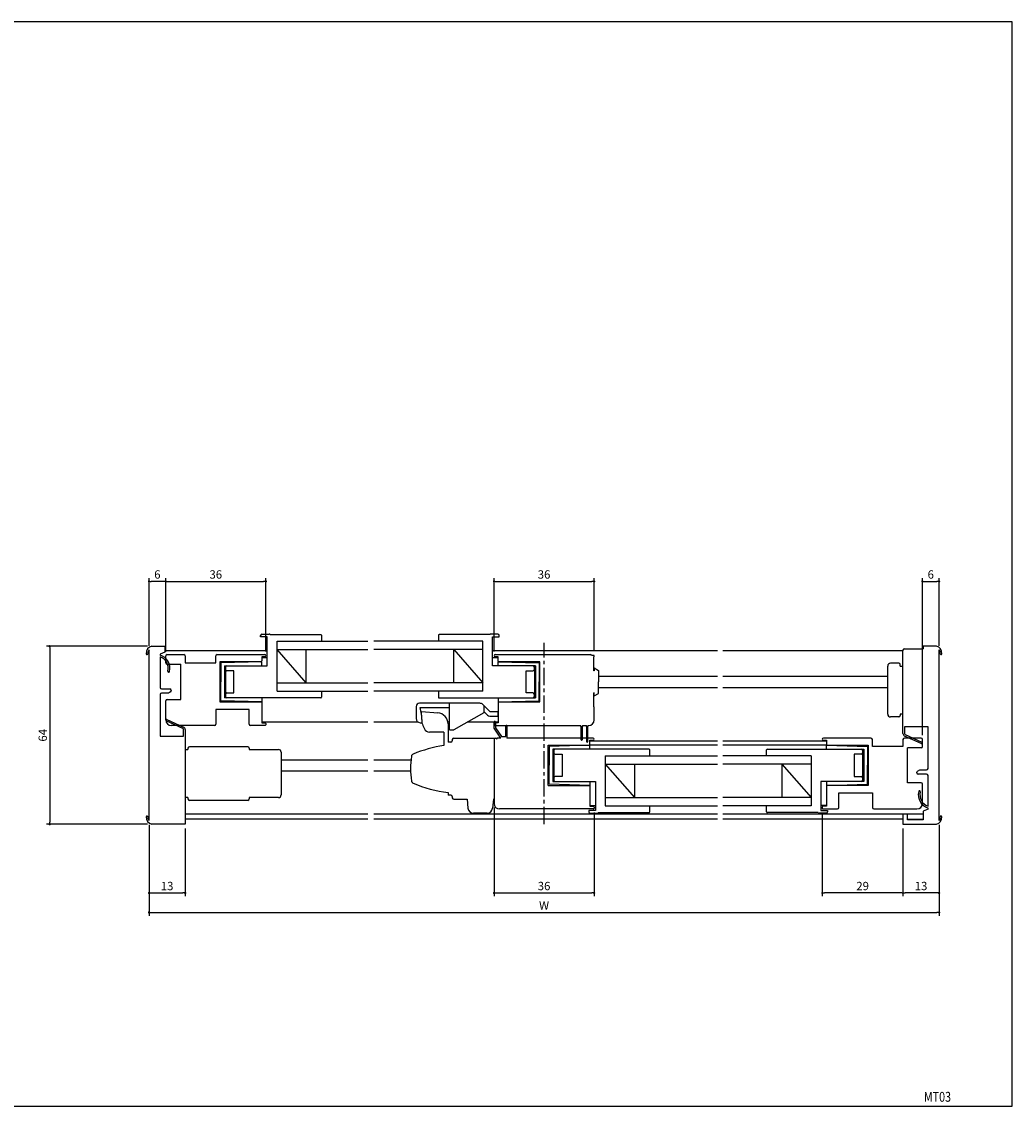
# Model space of a CAD drawing. Extents: x 0 to 560, y 0 to 390.
# Drawn here: x 204 to 560, y 0 to 390 of the extents above; entities that cross this region are included whole.
import ezdxf
from ezdxf.enums import TextEntityAlignment as Align

# ---------------------------------------------------------------- set-up
doc = ezdxf.new("R2010")
doc.units = 0
doc.header["$LTSCALE"] = 5
doc.header["$MEASUREMENT"] = 0
doc.linetypes.add('CENTER', pattern=[2, 1.25, -0.25, 0.25, -0.25])
doc.layers.get('0').update_dxf_attribs({"linetype": 'CONTINUOUS'})
doc.layers.get('DEFPOINTS').update_dxf_attribs({"linetype": 'CONTINUOUS'})
doc.layers.add('ADM', color=4, linetype='CONTINUOUS')
doc.layers.add('AHJ', color=1, linetype='CONTINUOUS')
doc.styles.get("Standard").update_dxf_attribs({"font": 'romans.shx', "width": 0.8, "bigfont": 'extfont.shx'})
doc.dimstyles.new('1', dxfattribs={"dimtxt": 3, "dimasz": 0.8, "dimexe": 1.2, "dimexo": 1.5, "dimgap": 1, "dimtad": 3, "dimdsep": 46, "dimtxsty": 'STANDARD', "dimblk1": 'DOT', "dimblk2": 'DOT', "dimsah": 1, "dimcen": 0, "dimazin": 2, "dimtfac": 1, "dimtofl": 0, "dimtmove": 2, "dimatfit": 3, "dimldrblk": 'DOT', "dimfxl": 1, "dimtolj": 1, "dimarcsym": 0})

# ---------------------------------------------------------------- blocks, each defined once
blk = doc.blocks.new('DOT')
at = {"layer": 'AHJ', "color": 0, "linetype": 'ByBlock'}
blk.add_line((-0.5, 0), (-1, 0), dxfattribs=at)
at = {"layer": 'AHJ', "color": 0, "linetype": 'ByBlock', "const_width": 0.5}
blk.add_lwpolyline([(-0.25, 0, 1), (0.25, 0, 1)], format="xyb", close=True, dxfattribs=at)
blk = doc.blocks.new('*D5')
at = {"layer": 'ADM', "color": 0}
for p, q in [((527.7, 133.37), (527.7, 189.88)), ((528.5, 188.68), (532.9, 188.68)), ((533.7, 165.56), (533.7, 189.88))]:
    blk.add_line(p, q, dxfattribs=at)
at = {"layer": 'DEFPOINTS', "color": 0}
for p in [(533.7, 188.68), (533.7, 164.06), (527.7, 131.87)]:
    blk.add_point(p, dxfattribs=at)
at = {"layer": 'ADM', "color": 0, "xscale": 0.8, "yscale": 0.8, "zscale": 0.8, "rotation": 180}
blk.add_blockref('DOT', (527.7, 188.68), dxfattribs=at)
at = {"layer": 'ADM', "color": 0, "xscale": 0.8, "yscale": 0.8, "zscale": 0.8}
blk.add_blockref('DOT', (533.7, 188.68), dxfattribs=at)
at = {"layer": 'ADM', "color": 0, "insert": (530.7, 191.18), "char_height": 3, "attachment_point": 5}
blk.add_mtext('\\A1;6', dxfattribs=at)
blk = doc.blocks.new('_DOT')
at = {"color": 0, "linetype": 'ByBlock'}
blk.add_line((-0.5, 0), (-1, 0), dxfattribs=at)
at = {"color": 0, "linetype": 'ByBlock', "const_width": 0.5}
blk.add_lwpolyline([(-0.25, 0, 1), (0.25, 0, 1)], format="xyb", close=True, dxfattribs=at)
blk = doc.blocks.new('*D6')
at = {"layer": 'ADM', "color": 0}
for p, q in [((255.7, 163.37), (255.7, 189.88)), ((256.5, 188.68), (290.9, 188.68)), ((291.7, 163.47), (291.7, 189.88))]:
    blk.add_line(p, q, dxfattribs=at)
at = {"layer": 'DEFPOINTS', "color": 0}
for p in [(291.7, 188.68), (255.7, 161.87), (291.7, 161.97)]:
    blk.add_point(p, dxfattribs=at)
at = {"layer": 'ADM', "color": 0, "xscale": 0.8, "yscale": 0.8, "zscale": 0.8, "rotation": 180}
blk.add_blockref('DOT', (255.7, 188.68), dxfattribs=at)
at = {"layer": 'ADM', "color": 0, "xscale": 0.8, "yscale": 0.8, "zscale": 0.8}
blk.add_blockref('DOT', (291.7, 188.68), dxfattribs=at)
at = {"layer": 'ADM', "color": 0, "insert": (273.7, 191.18), "char_height": 3, "attachment_point": 5}
blk.add_mtext('\\A1;36', dxfattribs=at)
blk = doc.blocks.new('*D7')
at = {"layer": 'ADM', "color": 0}
for p, q in [((373.7, 163.47), (373.7, 189.88)), ((374.5, 188.68), (408.9, 188.68)), ((409.7, 163.57), (409.7, 189.88))]:
    blk.add_line(p, q, dxfattribs=at)
at = {"layer": 'DEFPOINTS', "color": 0}
for p in [(409.7, 188.68), (373.7, 161.97), (409.7, 162.07)]:
    blk.add_point(p, dxfattribs=at)
at = {"layer": 'ADM', "color": 0, "xscale": 0.8, "yscale": 0.8, "zscale": 0.8, "rotation": 180}
blk.add_blockref('DOT', (373.7, 188.68), dxfattribs=at)
at = {"layer": 'ADM', "color": 0, "xscale": 0.8, "yscale": 0.8, "zscale": 0.8}
blk.add_blockref('DOT', (409.7, 188.68), dxfattribs=at)
at = {"layer": 'ADM', "color": 0, "insert": (391.7, 191.18), "char_height": 3, "attachment_point": 5}
blk.add_mtext('\\A1;36', dxfattribs=at)
blk = doc.blocks.new('*D8')
at = {"layer": 'ADM', "color": 0}
for p, q in [((373.7, 107.37), (373.7, 75.48)), ((409.7, 105.63), (409.7, 75.48)), ((374.5, 76.68), (408.9, 76.68))]:
    blk.add_line(p, q, dxfattribs=at)
at = {"layer": 'DEFPOINTS', "color": 0}
for p in [(373.7, 108.87), (409.7, 107.13), (409.7, 76.68)]:
    blk.add_point(p, dxfattribs=at)
at = {"layer": 'ADM', "color": 0, "xscale": 0.8, "yscale": 0.8, "zscale": 0.8, "rotation": 180}
blk.add_blockref('DOT', (373.7, 76.68), dxfattribs=at)
at = {"layer": 'ADM', "color": 0, "xscale": 0.8, "yscale": 0.8, "zscale": 0.8}
blk.add_blockref('DOT', (409.7, 76.68), dxfattribs=at)
at = {"layer": 'ADM', "color": 0, "insert": (391.7, 79.18), "char_height": 3, "attachment_point": 5}
blk.add_mtext('\\A1;36', dxfattribs=at)
blk = doc.blocks.new('*D9')
at = {"layer": 'ADM', "color": 0}
for p, q in [((520.7, 99.87), (520.7, 75.48)), ((533.7, 101.18), (533.7, 75.48)), ((532.9, 76.68), (521.5, 76.68))]:
    blk.add_line(p, q, dxfattribs=at)
at = {"layer": 'DEFPOINTS', "color": 0}
for p in [(520.7, 101.37), (533.7, 102.68), (520.7, 76.68)]:
    blk.add_point(p, dxfattribs=at)
at = {"layer": 'ADM', "color": 0, "xscale": 0.8, "yscale": 0.8, "zscale": 0.8, "rotation": 180}
blk.add_blockref('DOT', (520.7, 76.68), dxfattribs=at)
at = {"layer": 'ADM', "color": 0, "xscale": 0.8, "yscale": 0.8, "zscale": 0.8}
blk.add_blockref('DOT', (533.7, 76.68), dxfattribs=at)
at = {"layer": 'ADM', "color": 0, "insert": (527.2, 79.18), "char_height": 3, "attachment_point": 5}
blk.add_mtext('\\A1;13', dxfattribs=at)
blk = doc.blocks.new('*D10')
at = {"layer": 'ADM', "color": 0}
for p, q in [((491.7, 105.67), (491.7, 75.48)), ((520.7, 99.87), (520.7, 75.48)), ((519.9, 76.68), (492.5, 76.68))]:
    blk.add_line(p, q, dxfattribs=at)
at = {"layer": 'DEFPOINTS', "color": 0}
for p in [(491.7, 107.17), (520.7, 101.37), (491.7, 76.68)]:
    blk.add_point(p, dxfattribs=at)
at = {"layer": 'ADM', "color": 0, "xscale": 0.8, "yscale": 0.8, "zscale": 0.8, "rotation": 180}
blk.add_blockref('DOT', (491.7, 76.68), dxfattribs=at)
at = {"layer": 'ADM', "color": 0, "xscale": 0.8, "yscale": 0.8, "zscale": 0.8}
blk.add_blockref('DOT', (520.7, 76.68), dxfattribs=at)
at = {"layer": 'ADM', "color": 0, "insert": (506.2, 79.18), "char_height": 3, "attachment_point": 5}
blk.add_mtext('\\A1;29', dxfattribs=at)
blk = doc.blocks.new('*D11')
at = {"layer": 'ADM', "color": 0}
for p, q in [((249.7, 101.18), (249.7, 68.48)), ((533.7, 101.18), (533.7, 68.48)), ((250.5, 69.68), (532.9, 69.68))]:
    blk.add_line(p, q, dxfattribs=at)
at = {"layer": 'DEFPOINTS', "color": 0}
for p in [(249.7, 102.68), (533.7, 102.68), (533.7, 69.68)]:
    blk.add_point(p, dxfattribs=at)
at = {"layer": 'ADM', "color": 0, "xscale": 0.8, "yscale": 0.8, "zscale": 0.8, "rotation": 180}
blk.add_blockref('DOT', (249.7, 69.68), dxfattribs=at)
at = {"layer": 'ADM', "color": 0, "xscale": 0.8, "yscale": 0.8, "zscale": 0.8}
blk.add_blockref('DOT', (533.7, 69.68), dxfattribs=at)
at = {"layer": 'ADM', "color": 0, "insert": (391.7, 72.18), "char_height": 3, "attachment_point": 5}
blk.add_mtext('\\A1;W', dxfattribs=at)
blk = doc.blocks.new('*D12')
at = {"layer": 'ADM', "color": 0}
for p, q in [((249.2, 165.37), (212.8, 165.37)), ((214, 164.57), (214, 102.17)), ((249.2, 101.37), (212.8, 101.37))]:
    blk.add_line(p, q, dxfattribs=at)
at = {"layer": 'DEFPOINTS', "color": 0}
for p in [(250.7, 165.37), (214, 101.37), (250.7, 101.37)]:
    blk.add_point(p, dxfattribs=at)
at = {"layer": 'ADM', "color": 0, "xscale": 0.8, "yscale": 0.8, "zscale": 0.8}
for p, rotation in [((214, 165.37), 90), ((214, 101.37), 270)]:
    blk.add_blockref('DOT', p, dxfattribs=dict(at, rotation=rotation))
at = {"layer": 'ADM', "color": 0, "insert": (211.5, 133.37), "char_height": 3, "attachment_point": 5, "rotation": 90}
blk.add_mtext('\\A1;64', dxfattribs=at)

msp = doc.modelspace()

# ---------------------------------------------------------------- linework, layer by layer
for p, q in [((289.802, 168.772), (289.802, 169.272)), ((289.802, 168.772), (289.802, 169.272)), ((292.202, 168.772), (289.802, 168.772)), ((292.202, 168.772), (289.802, 168.772)), ((290.302, 169.772), (292.902, 169.772)), ((290.302, 169.772), (292.902, 169.772)), ((292.202, 158.372), (292.202, 168.772)), ((292.202, 158.372), (292.202, 168.772)), ((293.185, 169.572), (311.452, 169.572)), ((310.702, 169.572), (311.452, 169.572)), ((311.702, 169.322), (311.702, 167.772)), ((311.702, 169.322), (311.702, 167.172)), ((353.703, 169.322), (353.703, 167.772)), ((353.703, 169.322), (353.703, 167.172)), ((372.22, 169.572), (353.953, 169.572)), ((372.22, 169.572), (353.953, 169.572)), ((375.103, 169.772), (372.503, 169.772)), ((375.103, 169.772), (372.503, 169.772)), ((373.203, 168.772), (375.603, 168.772)), ((373.203, 168.772), (375.603, 168.772)), ((373.203, 158.372), (373.203, 168.772)), ((375.603, 168.772), (375.603, 169.272)), ((375.603, 168.772), (375.603, 169.272)), ((249.702, 102.684), (249.702, 164.061)), ((250.702, 165.372), (255.402, 165.372)), ((255.402, 165.372), (255.402, 163.272)), ((295.702, 167.172), (328.403, 167.172)), ((295.702, 167.172), (328.403, 167.172)), ((295.702, 149.172), (295.702, 167.172)), ((295.702, 164.172), (328.403, 164.172)), ((295.702, 164.172), (328.403, 164.172)), ((306.202, 152.172), (295.702, 164.172)), ((306.202, 152.172), (306.202, 164.172)), ((369.703, 167.172), (330.454, 167.172)), ((369.703, 167.172), (330.454, 167.172)), ((369.703, 167.172), (330.454, 167.172)), ((369.703, 167.172), (330.454, 167.172)), ((369.703, 164.172), (330.454, 164.172)), ((369.703, 164.172), (330.454, 164.172)), ((359.203, 164.172), (369.703, 152.172)), ((359.203, 152.172), (359.203, 164.172)), ((369.703, 149.172), (369.703, 167.172)), ((520.702, 158.272), (520.702, 163.972)), ((521.202, 164.472), (528.002, 164.472)), ((521.202, 164.472), (521.202, 164.472)), ((532.702, 165.372), (528.002, 165.372)), ((528.002, 165.372), (528.002, 164.472)), ((533.702, 102.684), (533.702, 164.061)), ((255.402, 163.272), (253.702, 162.479)), ((253.702, 162.479), (253.702, 162.222)), ((253.702, 161.589), (253.702, 150.522)), ((292.202, 163.672), (255.402, 163.672)), ((255.402, 163.372), (255.402, 163.372)), ((255.702, 159.372), (255.702, 161.872)), ((256.202, 162.372), (262.202, 162.372)), ((262.702, 161.872), (262.702, 159.372)), ((273.702, 159.372), (273.702, 161.872)), ((274.202, 162.372), (291.302, 162.372)), ((290.202, 161.572), (290.202, 160.072)), ((291.302, 161.572), (290.202, 161.572)), ((290.202, 161.372), (292.202, 161.372)), ((454, 163.672), (373.203, 163.672)), ((373.203, 161.372), (375.203, 161.372)), ((374.103, 162.372), (408.403, 162.372)), ((375.203, 161.572), (374.103, 161.572)), ((375.203, 159.972), (375.203, 161.572)), ((520.702, 163.672), (456, 163.672)), ((256.202, 158.872), (261.102, 158.872)), ((261.102, 146.272), (261.102, 158.872)), ((262.702, 159.372), (273.702, 159.372)), ((289.902, 159.772), (275.202, 159.772)), ((275.202, 159.772), (275.202, 145.372)), ((290.202, 159.772), (275.502, 159.372)), ((275.502, 159.372), (275.502, 152.572)), ((276.802, 158.372), (276.802, 146.772)), ((276.802, 158.372), (292.202, 158.372)), ((277.202, 158.372), (277.202, 146.772)), ((277.202, 157.072), (277.202, 157.872)), ((277.202, 157.072), (277.202, 157.872)), ((277.702, 158.372), (292.202, 158.372)), ((280.202, 156.572), (277.702, 156.572)), ((280.202, 156.572), (277.702, 156.572)), ((280.202, 148.572), (280.202, 156.572)), ((280.202, 148.572), (280.202, 156.572)), ((290.202, 158.372), (290.202, 159.772)), ((388.603, 158.372), (373.203, 158.372)), ((375.203, 159.772), (389.903, 159.372)), ((375.203, 158.372), (375.203, 159.772)), ((390.203, 159.772), (375.403, 159.772)), ((385.203, 148.572), (385.203, 156.572)), ((385.203, 148.572), (385.203, 156.572)), ((385.203, 156.572), (387.703, 156.572)), ((385.203, 156.572), (387.703, 156.572)), ((388.203, 158.372), (388.203, 146.772)), ((388.203, 157.072), (388.203, 157.872)), ((388.203, 157.072), (388.203, 157.872)), ((388.603, 158.372), (388.603, 146.772)), ((389.903, 159.372), (389.903, 152.572)), ((390.203, 145.372), (390.203, 159.772)), ((409.701, 156.572), (409.541, 156.572)), ((409.701, 157.572), (411.201, 156.706)), ((409.701, 157.572), (409.701, 156.572)), ((411.201, 156.706), (411.201, 152.572)), ((515.202, 140.972), (515.202, 158.272)), ((519.202, 159.272), (516.202, 159.272)), ((519.702, 158.272), (519.702, 158.772)), ((519.702, 158.272), (520.702, 158.272)), ((520.702, 136.372), (520.702, 158.272)), ((275.502, 145.772), (275.502, 152.572)), ((295.702, 152.172), (328.403, 152.172)), ((295.702, 152.172), (328.403, 152.172)), ((369.703, 152.172), (330.454, 152.172)), ((369.703, 152.172), (330.454, 152.172)), ((389.903, 145.772), (389.903, 152.572)), ((411.201, 154.572), (454, 154.572)), ((411.201, 148.438), (411.201, 152.572)), ((456, 154.572), (515.202, 154.572)), ((254.202, 150.022), (257.202, 150.022)), ((256.702, 148.522), (254.202, 148.522)), ((257.452, 148.955), (256.702, 148.522)), ((257.702, 149.522), (257.702, 149.388)), ((277.702, 148.572), (280.202, 148.572)), ((277.702, 148.572), (280.202, 148.572)), ((295.702, 149.172), (328.403, 149.172)), ((295.702, 149.172), (314.4, 149.172)), ((295.702, 149.172), (314.4, 149.172)), ((295.702, 149.172), (328.403, 149.172)), ((311.702, 149.172), (311.702, 147.022)), ((311.702, 148.572), (311.702, 147.022)), ((369.703, 149.172), (330.454, 149.172)), ((369.703, 149.172), (330.454, 149.172)), ((369.703, 149.172), (330.454, 149.172)), ((369.703, 149.172), (330.454, 149.172)), ((353.703, 149.172), (353.703, 147.022)), ((353.703, 148.572), (353.703, 147.022)), ((387.703, 148.572), (385.203, 148.572)), ((387.703, 148.572), (385.203, 148.572)), ((409.701, 148.572), (409.541, 148.572)), ((409.701, 147.572), (409.701, 148.572)), ((409.701, 147.572), (411.201, 148.438)), ((411.201, 150.572), (454, 150.572)), ((456, 150.572), (515.202, 150.572)), ((253.702, 148.022), (253.702, 133.072)), ((255.702, 138.872), (255.702, 145.772)), ((256.202, 146.272), (261.102, 146.272)), ((275.202, 145.372), (290.202, 145.372)), ((290.202, 145.372), (275.502, 145.772)), ((311.452, 146.772), (276.802, 146.772)), ((277.202, 147.272), (277.202, 148.072)), ((277.202, 147.272), (277.202, 148.072)), ((311.452, 146.772), (277.702, 146.772)), ((290.202, 146.772), (290.202, 145.372)), ((290.202, 145.372), (290.202, 137.872)), ((368.601, 144.872), (346.901, 144.872)), ((353.953, 146.772), (387.703, 146.772)), ((353.953, 146.772), (388.603, 146.772)), ((357.701, 135.372), (357.701, 144.872)), ((372.322, 141.772), (369.662, 144.433)), ((375.201, 145.372), (375.201, 137.872)), ((375.201, 145.372), (390.203, 145.372)), ((375.203, 146.772), (375.203, 145.372)), ((375.203, 145.372), (389.903, 145.772)), ((388.203, 147.272), (388.203, 148.072)), ((388.203, 147.272), (388.203, 148.072)), ((273.702, 142.672), (273.702, 137.372)), ((285.702, 142.672), (273.702, 142.672)), ((285.702, 137.372), (285.702, 142.672)), ((345.701, 143.672), (345.701, 139.392)), ((347.701, 140.372), (347.201, 143.372)), ((347.201, 143.372), (357.701, 143.372)), ((370.047, 141.391), (359.201, 135.372)), ((370.201, 141.772), (371.35, 140.624)), ((375.201, 141.772), (372.322, 141.772)), ((375.201, 140.272), (375.201, 141.772)), ((520.702, 140.972), (519.702, 140.972)), ((519.702, 140.972), (519.702, 140.472)), ((273.202, 136.872), (257.702, 136.872)), ((291.402, 136.872), (286.202, 136.872)), ((328.403, 138.072), (290.202, 138.072)), ((290.202, 137.872), (291.402, 137.872)), ((291.702, 137.572), (291.702, 137.172)), ((346.487, 138.072), (330.454, 138.072)), ((347.141, 137.893), (347.747, 137.868)), ((347.747, 137.868), (347.807, 137.866)), ((357.701, 138.072), (357.151, 138.072)), ((357.201, 137.441), (357.201, 130.893)), ((375.201, 138.072), (364.067, 138.072)), ((372.198, 140.272), (375.201, 140.272)), ((373.701, 137.572), (373.701, 137.132)), ((373.71, 135.872), (373.71, 138.122)), ((375.201, 137.872), (374.001, 137.872)), ((374.001, 136.872), (404.813, 136.872)), ((374.21, 138.122), (374.21, 136.027)), ((378.01, 132.872), (378.01, 136.722)), ((378.31, 136.722), (378.31, 132.372)), ((405.051, 136.532), (404.813, 136.872)), ((405.051, 131.722), (405.051, 136.532)), ((405.589, 136.872), (405.351, 136.532)), ((405.351, 136.532), (405.351, 131.722)), ((405.589, 136.872), (406.813, 136.872)), ((407.051, 136.532), (406.813, 136.872)), ((407.051, 131.022), (407.051, 136.532)), ((407.589, 136.872), (407.351, 136.532)), ((407.351, 136.532), (407.351, 131.022)), ((407.589, 136.872), (407.701, 136.872)), ((519.202, 139.972), (516.202, 139.972)), ((253.702, 133.072), (262.102, 133.072)), ((355.701, 134.512), (355.701, 129.749)), ((357.701, 135.372), (359.201, 135.372)), ((376.11, 132.372), (373.71, 135.872)), ((374.21, 136.027), (376.374, 132.872)), ((376.374, 132.872), (378.01, 132.872)), ((529.702, 136.372), (521.302, 136.372)), ((529.702, 121.422), (529.702, 136.372)), ((263.702, 128.772), (263.702, 128.272)), ((285.202, 129.272), (264.202, 129.272)), ((285.702, 128.772), (285.702, 128.272)), ((355.701, 132.447), (355.701, 129.792)), ((373.701, 132.372), (373.701, 110.372)), ((373.701, 132.372), (373.701, 110.372)), ((376.11, 132.372), (375.001, 132.372)), ((409.301, 132.372), (378.31, 132.372)), ((393.201, 129.772), (408.001, 129.772)), ((393.201, 115.372), (393.201, 129.772)), ((408.201, 129.772), (393.501, 129.372)), ((393.501, 129.372), (393.501, 122.572)), ((454, 129.772), (408.001, 129.772)), ((408.201, 129.972), (408.201, 131.572)), ((408.201, 131.572), (409.301, 131.572)), ((408.201, 131.372), (454, 131.372)), ((408.201, 128.372), (408.201, 129.772)), ((456, 131.372), (493.202, 131.372)), ((493.202, 129.772), (456, 129.772)), ((509.202, 132.372), (492.102, 132.372)), ((492.102, 131.572), (493.202, 131.572)), ((493.202, 131.572), (493.202, 130.072)), ((493.202, 129.772), (507.902, 129.372)), ((493.202, 128.372), (493.202, 129.772)), ((493.502, 129.772), (508.202, 129.772)), ((507.902, 129.372), (507.902, 122.572)), ((508.202, 129.772), (508.202, 115.372)), ((509.702, 129.372), (509.702, 131.872)), ((520.702, 129.372), (509.702, 129.372)), ((520.702, 131.872), (520.702, 129.372)), ((527.202, 132.372), (521.202, 132.372)), ((527.202, 128.872), (522.302, 128.872)), ((522.302, 116.272), (522.302, 128.872)), ((527.702, 129.372), (527.702, 131.872)), ((262.702, 128.272), (263.702, 128.272)), ((285.702, 128.272), (296.202, 128.272)), ((297.202, 127.272), (297.202, 111.972)), ((394.801, 128.372), (394.801, 116.772)), ((429.451, 128.372), (394.801, 128.372)), ((395.201, 128.372), (395.201, 116.772)), ((395.201, 127.872), (395.201, 127.072)), ((395.201, 127.872), (395.201, 127.072)), ((395.701, 126.572), (398.201, 126.572)), ((395.701, 126.572), (398.201, 126.572)), ((398.201, 126.572), (398.201, 118.572)), ((398.201, 126.572), (398.201, 118.572)), ((413.701, 125.972), (454, 125.972)), ((413.701, 125.972), (413.701, 107.972)), ((413.701, 125.972), (432.4, 125.972)), ((413.701, 125.972), (432.4, 125.972)), ((413.701, 125.972), (454, 125.972)), ((429.701, 125.972), (429.701, 128.122)), ((429.701, 126.572), (429.701, 128.122)), ((487.702, 125.972), (456, 125.972)), ((487.702, 125.972), (456, 125.972)), ((487.702, 125.972), (456, 125.972)), ((487.702, 125.972), (456, 125.972)), ((471.702, 125.972), (471.702, 128.122)), ((471.702, 126.572), (471.702, 128.122)), ((471.952, 128.372), (505.702, 128.372)), ((471.952, 128.372), (506.602, 128.372)), ((487.702, 125.972), (487.702, 107.972)), ((503.202, 126.572), (503.202, 118.572)), ((505.702, 126.572), (503.202, 126.572)), ((505.702, 126.572), (503.202, 126.572)), ((503.202, 126.572), (503.202, 118.572)), ((506.202, 128.372), (506.202, 116.772)), ((506.202, 127.872), (506.202, 127.072)), ((506.202, 127.872), (506.202, 127.072)), ((506.602, 128.372), (506.602, 116.772)), ((297.202, 124.572), (328.403, 124.572)), ((330.454, 124.572), (343.712, 124.572)), ((393.501, 115.772), (393.501, 122.572)), ((413.701, 122.972), (424.201, 110.972)), ((413.701, 122.972), (454, 122.972)), ((413.701, 122.972), (454, 122.972)), ((424.201, 122.972), (424.201, 110.972)), ((487.702, 122.972), (456, 122.972)), ((487.702, 122.972), (456, 122.972)), ((477.202, 122.972), (487.702, 110.972)), ((477.202, 122.972), (477.202, 110.972)), ((507.902, 115.772), (507.902, 122.572)), ((525.952, 120.489), (526.702, 120.922)), ((526.702, 120.922), (529.202, 120.922)), ((297.202, 120.572), (328.403, 120.572)), ((330.454, 120.572), (343.712, 120.572)), ((395.201, 118.072), (395.201, 117.272)), ((395.201, 118.072), (395.201, 117.272)), ((398.201, 118.572), (395.701, 118.572)), ((398.201, 118.572), (395.701, 118.572)), ((503.202, 118.572), (505.702, 118.572)), ((503.202, 118.572), (505.702, 118.572)), ((506.202, 118.072), (506.202, 117.272)), ((506.202, 118.072), (506.202, 117.272)), ((525.702, 119.922), (525.702, 120.056)), ((529.202, 119.422), (526.202, 119.422)), ((529.702, 107.856), (529.702, 118.922)), ((373.701, 113.072), (373.701, 108.872)), ((393.201, 115.372), (408.201, 115.372)), ((408.201, 115.372), (393.501, 115.772)), ((394.801, 116.772), (410.201, 116.772)), ((408.201, 116.772), (408.201, 115.372)), ((408.201, 115.372), (408.201, 107.872)), ((410.201, 116.772), (410.201, 106.372)), ((410.201, 116.772), (410.201, 106.372)), ((491.202, 116.772), (491.202, 106.372)), ((491.202, 116.772), (491.202, 106.372)), ((505.702, 116.772), (491.202, 116.772)), ((506.602, 116.772), (491.202, 116.772)), ((493.202, 116.772), (493.202, 115.372)), ((493.202, 115.372), (507.902, 115.772)), ((493.202, 115.372), (493.202, 107.872)), ((508.202, 115.372), (493.202, 115.372)), ((527.202, 116.272), (522.302, 116.272)), ((526.482, 113.357), (526.375, 113.25)), ((527.702, 108.872), (527.702, 115.772)), ((263.702, 110.972), (262.702, 110.972)), ((263.702, 110.972), (263.702, 110.472)), ((285.202, 109.972), (264.202, 109.972)), ((296.202, 110.972), (285.702, 110.972)), ((285.702, 110.972), (285.702, 110.472)), ((413.701, 110.972), (454, 110.972)), ((413.701, 110.972), (454, 110.972)), ((487.702, 110.972), (456, 110.972)), ((487.702, 110.972), (456, 110.972)), ((497.702, 112.672), (509.702, 112.672)), ((497.702, 107.372), (497.702, 112.672)), ((509.702, 112.672), (509.702, 107.372)), ((409.401, 106.872), (375.701, 106.872)), ((410.201, 106.372), (407.801, 106.372)), ((410.201, 106.372), (407.801, 106.372)), ((407.801, 106.372), (407.801, 105.872)), ((407.801, 106.372), (407.801, 105.872)), ((408.201, 108.072), (410.201, 108.072)), ((408.201, 107.872), (409.401, 107.872)), ((408.301, 105.372), (410.901, 105.372)), ((408.301, 105.372), (410.901, 105.372)), ((409.701, 107.572), (409.701, 107.132)), ((411.184, 105.572), (429.451, 105.572)), ((413.701, 107.972), (454, 107.972)), ((413.701, 107.972), (454, 107.972)), ((428.701, 105.572), (429.451, 105.572)), ((429.701, 105.822), (429.701, 107.972)), ((429.701, 105.822), (429.701, 107.372)), ((487.702, 107.972), (456, 107.972)), ((487.702, 107.972), (456, 107.972)), ((487.702, 107.972), (456, 107.972)), ((487.702, 107.972), (456, 107.972)), ((471.702, 105.822), (471.702, 107.972)), ((471.702, 105.822), (471.702, 107.372)), ((490.219, 105.572), (471.952, 105.572)), ((490.219, 105.572), (471.952, 105.572)), ((493.102, 105.372), (490.502, 105.372)), ((493.102, 105.372), (490.502, 105.372)), ((493.202, 108.072), (491.202, 108.072)), ((491.202, 106.372), (493.602, 106.372)), ((491.202, 106.372), (493.602, 106.372)), ((491.702, 107.572), (491.702, 107.172)), ((493.202, 107.872), (492.002, 107.872)), ((492.002, 106.872), (497.202, 106.872)), ((493.602, 106.372), (493.602, 105.872)), ((493.602, 106.372), (493.602, 105.872)), ((510.202, 106.872), (525.702, 106.872)), ((529.702, 106.866), (528.002, 106.072)), ((528.002, 106.072), (528.002, 102.972)), ((529.702, 106.866), (529.702, 107.222)), ((262.702, 101.372), (250.702, 101.372)), ((328.403, 104.972), (262.702, 104.972)), ((328.403, 103.172), (262.702, 103.172)), ((454, 104.972), (330.454, 104.972)), ((454, 103.172), (330.454, 103.172)), ((528.002, 104.972), (456, 104.972)), ((520.702, 103.172), (456, 103.172)), ((520.702, 104.972), (520.702, 101.372)), ((522.302, 104.972), (520.702, 104.972)), ((520.702, 101.372), (532.702, 101.372)), ((522.302, 102.972), (522.302, 104.972)), ((522.302, 103.172), (528.002, 103.172)), ((528.002, 102.972), (522.302, 102.972))]:
    msp.add_line(p, q)
at = {"linetype": 'Continuous'}
for p, q in [((409.701, 162.072), (408.701, 162.072)), ((409.701, 162.072), (408.701, 162.072)), ((409.541, 161.572), (409.701, 161.572)), ((409.541, 156.572), (409.541, 161.572)), ((409.541, 161.572), (409.701, 161.572)), ((409.541, 156.572), (409.541, 161.572)), ((409.701, 161.572), (409.701, 162.072)), ((409.701, 161.572), (409.701, 162.072)), ((409.541, 143.572), (409.541, 148.572)), ((409.541, 143.572), (409.541, 148.572)), ((409.701, 143.572), (409.541, 143.572)), ((409.701, 143.572), (409.541, 143.572)), ((409.701, 138.872), (409.701, 143.572)), ((409.701, 138.872), (409.701, 143.572))]:
    msp.add_line(p, q, dxfattribs=at)
at = {"ltscale": 0.401116}
msp.add_line((347.698, 141.913), (353.531, 141.427), dxfattribs=at)
at = {"ltscale": 0.15}
for p, q in [((347.7, 138.985), (347.698, 141.913)), ((358.202, 130.893), (357.201, 130.893)), ((358.701, 131.872), (358.701, 131.372)), ((358.202, 111.872), (357.201, 111.872)), ((358.701, 111.393), (358.701, 110.872))]:
    msp.add_line(p, q, dxfattribs=at)
at = {"ltscale": 0.3}
for p, q in [((347.699, 140.408), (347.699, 140.383)), ((348.148, 136.829), (348.668, 135.684)), ((355.701, 134.512), (350.489, 134.512)), ((373.701, 132.372), (374.201, 132.372)), ((373.701, 132.372), (374.201, 132.372)), ((364.001, 110.372), (364.321, 107.173)), ((373.501, 110.372), (373.181, 107.173)), ((373.701, 110.372), (373.501, 110.372)), ((371.191, 105.372), (366.311, 105.372))]:
    msp.add_line(p, q, dxfattribs=at)
at = {"ltscale": 5}
msp.add_line((370.201, 141.653), (370.201, 143.872), dxfattribs=at)
at = {"ltscale": 2}
for p, q in [((261.867, 135.792), (255.878, 138.502)), ((256.126, 139.049), (262.114, 136.338)), ((262.102, 133.072), (262.102, 135.427)), ((262.702, 135.427), (262.702, 133.072)), ((262.702, 133.072), (262.702, 110.972)), ((520.702, 134.017), (520.702, 136.372)), ((527.278, 130.396), (521.29, 133.106)), ((521.302, 136.372), (521.302, 134.017)), ((521.537, 133.653), (527.526, 130.942)), ((262.702, 110.972), (262.702, 101.372))]:
    msp.add_line(p, q, dxfattribs=at)
at = {"ltscale": 0.725}
for p, q in [((359.201, 132.372), (373.701, 132.372)), ((359.201, 110.372), (364.001, 110.372)), ((373.501, 110.372), (373.701, 110.372))]:
    msp.add_line(p, q, dxfattribs=at)
at = {"ltscale": 0.7}
msp.add_line((357.201, 112.772), (357.201, 111.872), dxfattribs=at)
msp.add_lwpolyline([(560, 0), (560, 389.873), (0, 389.873), (0, 0)], close=True)
for centre, radius, start, end in [((290.302, 169.272), 0.5, 90, 180), ((290.302, 169.272), 0.5, 90, 180), ((292.902, 169.472), 0.3, 19.47122, 90), ((311.452, 169.322), 0.25, 360, 90), ((311.452, 169.322), 0.25, 360, 90), ((353.953, 169.322), 0.25, 90, 180), ((353.953, 169.322), 0.25, 90, 180), ((372.503, 169.472), 0.3, 90, 160.52878), ((375.103, 169.272), 0.5, 0, 90), ((375.103, 169.272), 0.5, 0, 90), ((251.262, 162.874), 2.56, 102.63563, 185.12799), ((251.262, 162.874), 1.96, 142.74208, 185.12799), ((521.202, 163.972), 0.5, 90, 180), ((532.142, 162.874), 2.56, 354.87201, 77.36437), ((532.142, 162.874), 1.96, 354.87201, 37.25792), ((249.011, 162.672), 0.3, 185.12799, 5.12799), ((252.202, 157.453), 5, 346.39094, 72.5424), ((252.202, 157.453), 4.4, 346.39094, 70.06773), ((256.202, 161.872), 0.5, 90, 180), ((262.202, 161.872), 0.5, 0, 90), ((274.202, 161.872), 0.5, 90, 180), ((289.902, 160.072), 0.3, 270, 360), ((291.302, 161.972), 0.4, 270, 90), ((374.103, 161.972), 0.4, 90, 270), ((375.403, 159.972), 0.2, 180, 270), ((408.403, 162.072), 0.3, 0, 90), ((534.393, 162.672), 0.3, 174.87201, 354.87201), ((256.202, 159.372), 0.5, 180, 270), ((256.77, 156.347), 0.3, 166.39094, 346.39094), ((277.702, 157.872), 0.5, 90, 180), ((277.702, 157.872), 0.5, 90, 180), ((277.702, 157.072), 0.5, 180, 270), ((277.702, 157.072), 0.5, 180, 270), ((387.703, 157.872), 0.5, 0, 90), ((387.703, 157.872), 0.5, 0, 90), ((387.703, 157.072), 0.5, 270, 0), ((387.703, 157.072), 0.5, 270, 0), ((516.202, 158.272), 1, 90, 180), ((519.202, 158.772), 0.5, 0, 90), ((254.202, 150.522), 0.5, 180, 270), ((254.202, 148.022), 0.5, 90, 180), ((257.202, 149.522), 0.5, 0, 90), ((257.202, 149.388), 0.5, 300, 0), ((277.702, 148.072), 0.5, 90, 180), ((277.702, 148.072), 0.5, 90, 180), ((387.703, 148.072), 0.5, 0, 90), ((387.703, 148.072), 0.5, 0, 90), ((256.202, 145.772), 0.5, 90, 180), ((277.702, 147.272), 0.5, 180, 270), ((277.702, 147.272), 0.5, 180, 270), ((311.452, 147.022), 0.25, 270, 360), ((311.452, 147.022), 0.25, 270, 360), ((346.901, 143.672), 1.2, 90, 180), ((353.953, 147.022), 0.25, 180, 270), ((353.953, 147.022), 0.25, 180, 270), ((368.601, 143.372), 1.5, 45, 90), ((387.703, 147.272), 0.5, 270, 0), ((387.703, 147.272), 0.5, 270, 0), ((372.198, 141.472), 1.2, 225, 270), ((516.202, 140.972), 1, 180, 270), ((519.202, 140.472), 0.5, 270, 0), ((257.702, 138.872), 2, 180, 270), ((273.202, 137.372), 0.5, 270, 0), ((286.202, 137.372), 0.5, 180, 270), ((291.402, 137.572), 0.3, 0, 90), ((291.402, 137.172), 0.3, 270, 0), ((347.201, 139.392), 1.5, 180, 267.69403), ((374.001, 137.572), 0.3, 90, 180), ((373.969, 137.139), 0.268, 181.33032, 276.84092), ((373.96, 138.122), 0.25, 0, 180), ((378.16, 136.722), 0.15, 0, 180), ((407.701, 138.872), 2, 270, 0), ((264.202, 128.772), 0.5, 90, 180), ((285.202, 128.772), 0.5, 0, 90), ((375.001, 132.072), 0.3, 90, 180), ((405.201, 131.722), 0.15, 180, 0), ((407.201, 131.022), 0.15, 180, 0), ((408.001, 129.972), 0.2, 270, 0), ((409.301, 131.972), 0.4, 270, 90), ((492.102, 131.972), 0.4, 90, 270), ((493.502, 130.072), 0.3, 180, 270), ((509.202, 131.872), 0.5, 0, 90), ((521.202, 131.872), 0.5, 90, 180), ((527.202, 131.872), 0.5, 0, 90), ((527.202, 129.372), 0.5, 270, 0), ((296.202, 127.272), 1, 0, 90), ((395.701, 127.872), 0.5, 90, 180), ((395.701, 127.872), 0.5, 90, 180), ((395.701, 127.072), 0.5, 180, 270), ((395.701, 127.072), 0.5, 180, 270), ((429.451, 128.122), 0.25, 0, 90), ((429.451, 128.122), 0.25, 0, 90), ((471.952, 128.122), 0.25, 90, 180), ((471.952, 128.122), 0.25, 90, 180), ((505.702, 127.872), 0.5, 0, 90), ((505.702, 127.872), 0.5, 0, 90), ((505.702, 127.072), 0.5, 270, 0), ((505.702, 127.072), 0.5, 270, 0), ((529.202, 121.422), 0.5, 270, 0), ((395.701, 118.072), 0.5, 90, 180), ((395.701, 118.072), 0.5, 90, 180), ((395.701, 117.272), 0.5, 180, 270), ((395.701, 117.272), 0.5, 180, 270), ((505.702, 118.072), 0.5, 360, 90), ((505.702, 118.072), 0.5, 360, 90), ((505.702, 117.272), 0.5, 270, 360), ((505.702, 117.272), 0.5, 270, 360), ((526.202, 120.056), 0.5, 120, 180), ((526.202, 119.922), 0.5, 180, 270), ((529.202, 118.922), 0.5, 0, 90), ((531.202, 111.992), 5, 166.39094, 252.5424), ((526.634, 113.098), 0.3, 346.39094, 166.39094), ((527.202, 115.772), 0.5, 360, 90), ((264.202, 110.472), 0.5, 180, 270), ((285.202, 110.472), 0.5, 270, 0), ((296.202, 111.972), 1, 270, 0), ((531.202, 111.992), 4.4, 166.39094, 250.06773), ((375.701, 108.872), 2, 180, 270), ((408.301, 105.872), 0.5, 180, 270), ((408.301, 105.872), 0.5, 180, 270), ((409.401, 107.572), 0.3, 0, 90), ((409.433, 107.139), 0.268, 263.15908, 358.66968), ((410.901, 105.672), 0.3, 270, 340.52878), ((429.451, 105.822), 0.25, 270, 0), ((429.451, 105.822), 0.25, 270, 0), ((471.952, 105.822), 0.25, 180, 270), ((471.952, 105.822), 0.25, 180, 270), ((490.502, 105.672), 0.3, 199.47122, 270), ((492.002, 107.572), 0.3, 90, 180), ((492.002, 107.172), 0.3, 180, 270), ((493.102, 105.872), 0.5, 270, 0), ((493.102, 105.872), 0.5, 270, 0), ((497.202, 107.372), 0.5, 270, 0), ((510.202, 107.372), 0.5, 180, 270), ((525.702, 108.872), 2, 270, 360), ((251.262, 103.87), 2.56, 174.87201, 257.36437), ((249.011, 104.072), 0.3, 354.87201, 174.87201), ((251.262, 103.87), 1.96, 174.87201, 217.25792), ((532.142, 103.87), 2.56, 282.63563, 5.12799), ((532.142, 103.87), 1.96, 322.74208, 5.12799), ((534.393, 104.072), 0.3, 5.12799, 185.12799)]:
    msp.add_arc(centre, radius, start, end)
at = {"ltscale": 0.401116}
msp.add_arc((353.201, 137.441), 4, 0, 85.23636, dxfattribs=at)
at = {"ltscale": 5}
msp.add_arc((369.901, 141.653), 0.3, 299.02663, 360, dxfattribs=at)
at = {"ltscale": 2}
for centre, radius, start, end in [((256.002, 138.776), 0.3, 65.64742, 245.64742), ((261.702, 135.427), 0.4, 0, 65.64742), ((261.702, 135.427), 1, 0, 65.64742), ((521.702, 134.017), 1, 180, 245.64742), ((521.702, 134.017), 0.4, 180, 245.64742), ((527.402, 130.669), 0.3, 245.64742, 65.64742)]:
    msp.add_arc(centre, radius, start, end, dxfattribs=at)
at = {"ltscale": 0.3}
for centre, radius, start, end in [((352.699, 138.899), 5, 179.01133, 204.45684), ((350.489, 136.512), 2, 204.45684, 270), ((363.806, 80.41), 50, 99.32808, 112.5425), ((358.201, 131.393), 0.5, 269.99988, 357.61396), ((359.201, 131.872), 0.5, 89.99991, 179.99991), ((374.201, 131.872), 0.5, 359.99991, 89.99991), ((373.701, 121.372), 30, 171.48421, 188.51561), ((345.021, 125.667), 1, 112.5425, 171.48421), ((345.021, 117.078), 1, 188.51562, 247.45733), ((363.806, 162.334), 50, 247.45733, 262.40913), ((358.201, 111.372), 0.5, 2.38586, 89.99995), ((359.201, 110.872), 0.5, 179.99991, 269.99991), ((366.311, 107.372), 2, 185.7105, 269.99991), ((371.191, 107.372), 2, 269.99991, 354.28932)]:
    msp.add_arc(centre, radius, start, end, dxfattribs=at)
at = {"layer": 'ADM'}
for p, q in [((249.702, 165.561), (249.702, 189.884)), ((254.902, 188.684), (250.502, 188.684)), ((255.702, 163.372), (255.702, 189.884)), ((249.702, 99.872), (249.702, 75.484)), ((262.702, 99.872), (262.702, 75.484)), ((250.502, 76.684), (261.902, 76.684))]:
    msp.add_line(p, q, dxfattribs=at)
at = {"layer": 'ADM', "color": 4, "linetype": 'CENTER'}
msp.add_line((391.701, 101.378), (391.701, 166.605), dxfattribs=at)

# ---------------------------------------------------------------- block references
at = {"layer": 'ADM', "xscale": 0.8, "yscale": 0.8, "zscale": 0.8, "rotation": 180}
for p in [(249.702, 188.684), (249.702, 76.684)]:
    msp.add_blockref('DOT', p, dxfattribs=at)
at = {"layer": 'ADM', "xscale": 0.8, "yscale": 0.8, "zscale": 0.8}
for p in [(255.702, 188.684), (262.702, 76.684)]:
    msp.add_blockref('DOT', p, dxfattribs=at)

# ---------------------------------------------------------------- texts
at = {"layer": 'ADM', "width": 0.8}
msp.add_text('MT03', height=3.5443, dxfattribs=at).set_placement((533.106, 1.636), align=Align.CENTER)
at = {"layer": 'ADM', "char_height": 3, "attachment_point": 5}
for s, insert in [('\\A1;6', (252.702, 191.184)), ('\\A1;13', (256.202, 79.184))]:
    msp.add_mtext(s, dxfattribs=dict(at, insert=insert))

# ---------------------------------------------------------------- dimensions: what is measured, and where the dimension line sits
at = {"layer": 'ADM'}
for base, p1, p2, picture, middle in [((291.702, 188.684), (255.702, 161.872), (291.702, 161.972), '*D6', (273.702, 191.184)), ((409.701, 188.684), (373.703, 161.972), (409.701, 162.072), '*D7', (391.702, 191.184)), ((533.702, 188.684), (527.702, 131.872), (533.702, 164.061), '*D5', (530.702, 191.184)), ((409.701, 76.684), (373.701, 108.872), (409.701, 107.132), '*D8', (391.701, 79.184)), ((491.702, 76.684), (520.702, 101.372), (491.702, 107.172), '*D10', (506.202, 79.184)), ((520.702, 76.684), (533.702, 102.684), (520.702, 101.372), '*D9', (527.202, 79.184))]:
    dim = msp.add_linear_dim(base=base, p1=p1, p2=p2, dimstyle='1', override={"dimblk1": 'DOT', "dimblk2": 'DOT'}, dxfattribs=at)
    dim.commit()
    dim.dimension.update_dxf_attribs({"geometry": picture, "text_midpoint": middle})
dim = msp.add_linear_dim(base=(214, 101.372), p1=(250.702, 165.372), p2=(250.702, 101.372), angle=90, dimstyle='1', override={"dimblk1": 'DOT', "dimblk2": 'DOT'}, dxfattribs=at)
dim.commit()
dim.dimension.update_dxf_attribs({"geometry": '*D12', "text_midpoint": (211.5, 133.372)})
dim = msp.add_linear_dim(base=(533.702, 69.684), p1=(249.702, 102.684), p2=(533.702, 102.684), text='W', dimstyle='1', override={"dimblk1": 'DOT', "dimblk2": 'DOT'}, dxfattribs=at)
dim.commit()
dim.dimension.update_dxf_attribs({"geometry": '*D11', "text_midpoint": (391.702, 72.184)})

doc.saveas('drawing.dxf')
